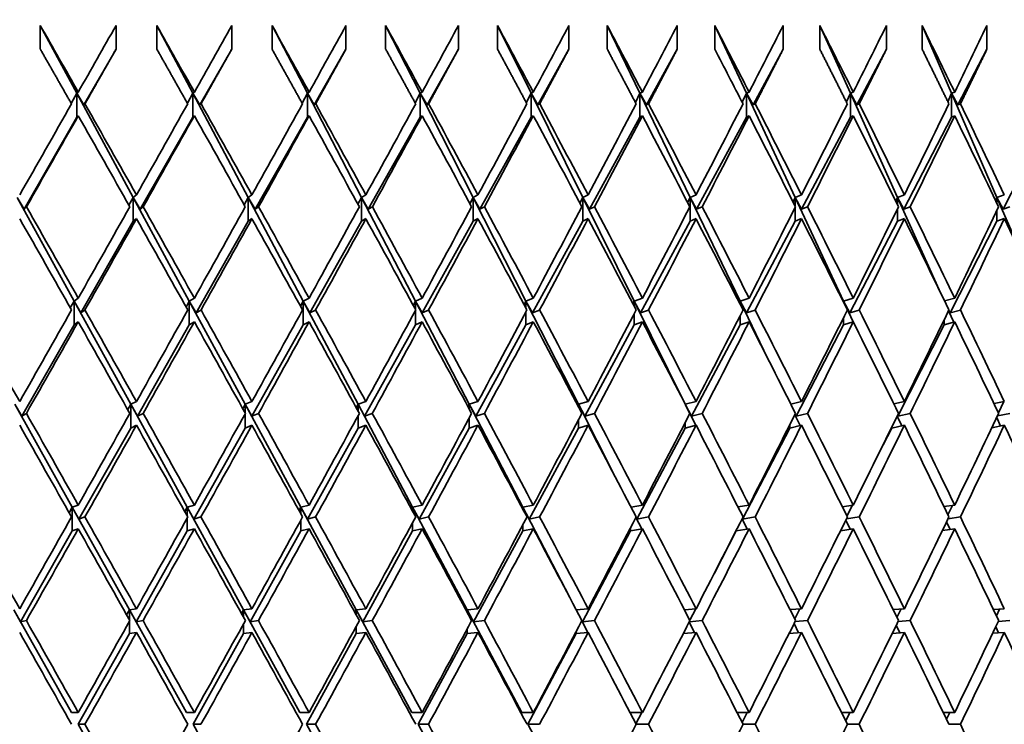
# Model space of a CAD drawing. Units: millimetres. Extents: x 0 to 1478, y 0 to 1758.
# Drawn here: x 652 to 660, y 855 to 860 of the extents above; entities that cross this region are included whole.
import ezdxf
from ezdxf import colors
from ezdxf.entities.mleader import LeaderData, LeaderLine
from ezdxf.math import Vec2, Vec3

# ---------------------------------------------------------------- set-up
doc = ezdxf.new("R2010")
doc.units = ezdxf.units.MM
doc.layers.add('DV3_Défaut', color=7, linetype='Continuous')
doc.layers.add('Défaut', color=7, linetype='Continuous')

# ---------------------------------------------------------------- blocks, each defined once
blk = doc.blocks.new('_DOT')
at = {"color": 0}
blk.add_line((0, 0), (-1, 0), dxfattribs=at)
at = {"color": 0, "const_width": 0.333}
blk.add_lwpolyline([(-0.1665, 0, 1), (0.1665, 0, 1)], format="xyb", close=True, dxfattribs=at)
blk = doc.blocks.new('SE2')
at = {"layer": 'DV3_Défaut', "color": 7, "linetype": 'Continuous', "lineweight": 35}
for p, q in [((652.3908, 859.8287), (652.0811, 860.4017)), ((652.0811, 860.4017), (652.0811, 860.2017)), ((652.7202, 860.2017), (652.7202, 860.4017)), ((653.3678, 859.8287), (653.0637, 860.4017)), ((653.0637, 860.4017), (653.0637, 860.2017)), ((653.6957, 860.2017), (653.6957, 860.4017)), ((654.3329, 859.8287), (654.0348, 860.4017)), ((654.0348, 860.4017), (654.0348, 860.2017)), ((654.6584, 860.2017), (654.6584, 860.4017)), ((655.284, 859.8287), (654.9927, 860.4017)), ((654.9927, 860.4017), (654.9927, 860.2017)), ((655.6065, 860.2017), (655.6065, 860.4017)), ((656.2191, 859.8287), (655.9352, 860.4017)), ((655.9352, 860.4017), (655.9352, 860.2017)), ((656.538, 860.2017), (656.538, 860.4017)), ((657.1365, 859.8287), (656.8605, 860.4017)), ((656.8605, 860.4017), (656.8605, 860.2017)), ((657.4512, 860.2017), (657.4512, 860.4017)), ((658.0343, 859.8287), (657.7667, 860.4017)), ((657.7667, 860.4017), (657.7667, 860.2017)), ((658.344, 860.2017), (658.344, 860.4017)), ((658.9107, 859.8287), (658.6521, 860.4017)), ((658.6521, 860.4017), (658.6521, 860.2017)), ((659.2149, 860.2017), (659.2149, 860.4017)), ((659.7639, 859.8287), (659.5147, 860.4017)), ((659.5147, 860.4017), (659.5147, 860.2017)), ((660.0619, 860.2017), (660.0619, 860.4017)), ((652.4493, 859.7306), (652.7202, 860.2017)), ((653.4261, 859.7306), (653.6957, 860.2017)), ((654.3907, 859.7306), (654.6584, 860.2017)), ((655.3413, 859.7306), (655.6065, 860.2017)), ((656.2758, 859.7306), (656.538, 860.2017)), ((657.1925, 859.7306), (657.4512, 860.2017)), ((658.0894, 859.7306), (658.344, 860.2017)), ((658.9648, 859.7306), (659.2149, 860.2017)), ((659.8168, 859.7306), (660.0619, 860.2017)), ((652.3908, 859.8287), (652.3426, 859.7427)), ((652.4012, 859.8396), (652.3908, 859.8287)), ((652.8654, 858.9506), (652.3908, 859.8287)), ((652.3908, 859.8287), (652.4493, 859.7306)), ((652.3908, 859.6287), (652.3908, 859.8287)), ((653.3678, 859.8287), (653.3214, 859.7444)), ((653.3803, 859.8396), (653.3678, 859.8287)), ((653.834, 858.9506), (653.3678, 859.8287)), ((653.3678, 859.8287), (653.4261, 859.7306)), ((653.3678, 859.6287), (653.3678, 859.8287)), ((654.3329, 859.8287), (654.2883, 859.7461)), ((654.3473, 859.8396), (654.3329, 859.8287)), ((654.7897, 858.9506), (654.3329, 859.8287)), ((654.3329, 859.8287), (654.3907, 859.7306)), ((654.3329, 859.6287), (654.3329, 859.8287)), ((655.284, 859.8287), (655.2413, 859.7479)), ((655.3004, 859.8396), (655.284, 859.8287)), ((655.7304, 858.9506), (655.284, 859.8287)), ((655.284, 859.8287), (655.3413, 859.7306)), ((655.284, 859.6287), (655.284, 859.8287)), ((656.2191, 859.8287), (656.1785, 859.7497)), ((656.2375, 859.8396), (656.2191, 859.8287)), ((656.6544, 858.9506), (656.2191, 859.8287)), ((656.2191, 859.8287), (656.2758, 859.7306)), ((656.2191, 859.6287), (656.2191, 859.8287)), ((657.1365, 859.8287), (657.098, 859.7516)), ((657.1568, 859.8396), (657.1365, 859.8287)), ((657.5597, 858.9506), (657.1365, 859.8287)), ((657.1365, 859.8287), (657.1925, 859.7306)), ((657.1365, 859.6287), (657.1365, 859.8287)), ((658.0343, 859.8287), (657.9979, 859.7536)), ((658.0565, 859.8396), (658.0343, 859.8287)), ((658.4445, 858.9506), (658.0343, 859.8287)), ((658.0343, 859.8287), (658.0894, 859.7306)), ((658.0343, 859.6287), (658.0343, 859.8287)), ((658.9107, 859.8287), (658.8765, 859.7558)), ((658.9347, 859.8396), (658.9107, 859.8287)), ((659.3071, 858.9506), (658.9107, 859.8287)), ((658.9107, 859.8287), (658.9648, 859.7306)), ((658.9107, 859.6287), (658.9107, 859.8287)), ((659.7639, 859.8287), (659.732, 859.758)), ((659.7896, 859.8396), (659.7639, 859.8287)), ((660.1457, 858.9506), (659.7639, 859.8287)), ((659.7639, 859.8287), (659.8168, 859.7306)), ((659.7639, 859.6287), (659.7639, 859.8287)), ((652.4493, 859.7306), (652.458, 859.7396)), ((653.4261, 859.7306), (653.4364, 859.7396)), ((654.3907, 859.7306), (654.4027, 859.7396)), ((655.3413, 859.7306), (655.3549, 859.7396)), ((656.2758, 859.7306), (656.2911, 859.7396)), ((657.1925, 859.7306), (657.2093, 859.7396)), ((658.0894, 859.7306), (658.1078, 859.7396)), ((658.9648, 859.7306), (658.9847, 859.7396)), ((659.8168, 859.7306), (659.8382, 859.7396)), ((651.9441, 858.8518), (652.3908, 859.6287)), ((652.4012, 859.6396), (652.3908, 859.6287)), ((652.9234, 858.8518), (653.3678, 859.6287)), ((653.3803, 859.6396), (653.3678, 859.6287)), ((653.8916, 858.8518), (654.3329, 859.6287)), ((654.3473, 859.6396), (654.3329, 859.6287)), ((654.8467, 858.8518), (655.284, 859.6287)), ((655.3004, 859.6396), (655.284, 859.6287)), ((655.7868, 858.8518), (656.2191, 859.6287)), ((656.2375, 859.6396), (656.2191, 859.6287)), ((656.71, 858.8518), (657.1365, 859.6287)), ((657.1568, 859.6396), (657.1365, 859.6287)), ((657.6144, 858.8518), (658.0343, 859.6287)), ((658.0565, 859.6396), (658.0343, 859.6287)), ((658.4983, 858.8518), (658.9107, 859.6287)), ((658.9347, 859.6396), (658.9107, 859.6287)), ((659.3598, 858.8518), (659.7639, 859.6287)), ((659.7896, 859.6396), (659.7639, 859.6287)), ((660.1972, 858.8518), (660.5921, 859.6287)), ((652.3656, 858.0769), (651.8858, 858.9506)), ((651.8858, 858.9506), (651.9441, 858.8518)), ((652.8654, 858.9506), (652.8287, 858.8843)), ((652.8921, 858.9718), (652.8654, 858.9506)), ((653.3377, 858.0769), (652.8654, 858.9506)), ((652.8654, 858.9506), (652.9234, 858.8518)), ((652.8654, 858.7506), (652.8654, 858.9506)), ((653.834, 858.9506), (653.8003, 858.8887)), ((653.8654, 858.9718), (653.834, 858.9506)), ((654.2979, 858.0769), (653.834, 858.9506)), ((653.834, 858.9506), (653.8916, 858.8518)), ((653.834, 858.7506), (653.834, 858.9506)), ((654.7897, 858.9506), (654.7591, 858.8932)), ((654.8257, 858.9718), (654.7897, 858.9506)), ((655.2442, 858.0769), (654.7897, 858.9506)), ((654.7897, 858.9506), (654.8467, 858.8518)), ((654.7897, 858.7506), (654.7897, 858.9506)), ((655.7304, 858.9506), (655.703, 858.8979)), ((655.7711, 858.9718), (655.7304, 858.9506)), ((656.1746, 858.0769), (655.7304, 858.9506)), ((655.7304, 858.9506), (655.7868, 858.8518)), ((655.7304, 858.7506), (655.7304, 858.9506)), ((656.6544, 858.9506), (656.6301, 858.9029)), ((656.6995, 858.9718), (656.6544, 858.9506)), ((657.0874, 858.0769), (656.6544, 858.9506)), ((656.6544, 858.9506), (656.71, 858.8518)), ((656.6544, 858.7506), (656.6544, 858.9506)), ((657.5597, 858.9506), (657.5386, 858.908)), ((657.6092, 858.9718), (657.5597, 858.9506)), ((657.9807, 858.0769), (657.5597, 858.9506)), ((657.5597, 858.9506), (657.6144, 858.8518)), ((657.5597, 858.7506), (657.5597, 858.9506)), ((658.4445, 858.9506), (658.4267, 858.9134)), ((658.4984, 858.9718), (658.4445, 858.9506)), ((658.8526, 858.0769), (658.4445, 858.9506)), ((658.4445, 858.9506), (658.4983, 858.8518)), ((658.4445, 858.8783), (658.4445, 858.9506)), ((659.3071, 858.9506), (659.2926, 858.9192)), ((659.3652, 858.9718), (659.3071, 858.9506)), ((659.6582, 858.1726), (659.3071, 858.9506)), ((659.3071, 858.9506), (659.3598, 858.8518)), ((659.3071, 858.8897), (659.3071, 858.9506)), ((660.1457, 858.9506), (660.1344, 858.9253)), ((660.2079, 858.9718), (660.1457, 858.9506)), ((660.3887, 858.3916), (660.1457, 858.9506)), ((660.1457, 858.9506), (660.1972, 858.8518)), ((660.1457, 858.9018), (660.1457, 858.9506)), ((651.9441, 858.8518), (651.9646, 858.8717)), ((652.9234, 858.8518), (652.9484, 858.8717)), ((653.8916, 858.8518), (653.9211, 858.8717)), ((654.8467, 858.8518), (654.8806, 858.8717)), ((655.7868, 858.8518), (655.825, 858.8717)), ((656.71, 858.8518), (656.7524, 858.8717)), ((657.6144, 858.8518), (657.661, 858.8717)), ((658.4445, 858.7506), (658.4445, 858.8652)), ((658.4983, 858.8518), (658.5489, 858.8717)), ((659.3071, 858.7506), (659.3071, 858.8537)), ((659.3598, 858.8518), (659.4143, 858.8717)), ((660.1457, 858.7506), (660.1457, 858.8417)), ((660.1972, 858.8518), (660.2556, 858.8717)), ((652.4232, 857.9777), (652.8654, 858.7506)), ((652.8921, 858.7718), (652.8654, 858.7506)), ((653.395, 857.9777), (653.834, 858.7506)), ((653.8654, 858.7718), (653.834, 858.7506)), ((654.3546, 857.9777), (654.7897, 858.7506)), ((654.8257, 858.7718), (654.7897, 858.7506)), ((655.3003, 857.9777), (655.7304, 858.7506)), ((655.7711, 858.7718), (655.7304, 858.7506)), ((656.23, 857.9777), (656.6544, 858.7506)), ((656.6995, 858.7718), (656.6544, 858.7506)), ((657.1419, 857.9777), (657.5597, 858.7506)), ((657.6092, 858.7718), (657.5597, 858.7506)), ((658.0342, 857.9777), (658.4445, 858.7506)), ((658.4984, 858.7718), (658.4445, 858.7506)), ((658.905, 857.9777), (659.3071, 858.7506)), ((659.3652, 858.7718), (659.3071, 858.7506)), ((659.7527, 857.9777), (660.1457, 858.7506)), ((660.2079, 858.7718), (660.1457, 858.7506)), ((652.3656, 858.0769), (652.3341, 858.0204)), ((652.4012, 858.1017), (652.3656, 858.0769)), ((652.8434, 857.2067), (652.3656, 858.0769)), ((652.3656, 858.0769), (652.4232, 857.9777)), ((652.3656, 857.8769), (652.3656, 858.0769)), ((653.3377, 858.0769), (653.3103, 858.0269)), ((653.3803, 858.1017), (653.3377, 858.0769)), ((653.8081, 857.2067), (653.3377, 858.0769)), ((653.3377, 858.0769), (653.395, 857.9777)), ((653.3377, 857.8769), (653.3377, 858.0769)), ((654.2979, 858.0769), (654.2746, 858.0336)), ((654.3473, 858.1017), (654.2979, 858.0769)), ((654.7599, 857.2067), (654.2979, 858.0769)), ((654.2979, 858.0769), (654.3546, 857.9777)), ((654.2979, 857.8769), (654.2979, 858.0769)), ((655.2442, 858.0769), (655.225, 858.0406)), ((655.3004, 858.1017), (655.2442, 858.0769)), ((655.6968, 857.2067), (655.2442, 858.0769)), ((655.2442, 858.0769), (655.3003, 857.9777)), ((655.2442, 858.0053), (655.2442, 858.0769)), ((656.1746, 858.0769), (656.1596, 858.0478)), ((656.2375, 858.1017), (656.1746, 858.0769)), ((656.617, 857.2067), (656.1746, 858.0769)), ((656.1746, 858.0769), (656.23, 857.9777)), ((656.1746, 858.0196), (656.1746, 858.0769)), ((657.0874, 858.0769), (657.0765, 858.0553)), ((657.1568, 858.1017), (657.0874, 858.0769)), ((657.5187, 857.2067), (657.0874, 858.0769)), ((657.0874, 858.0769), (657.1419, 857.9777)), ((657.0874, 858.0346), (657.0874, 858.0769)), ((657.9807, 858.0769), (657.974, 858.0632)), ((658.0565, 858.1017), (657.9807, 858.0769)), ((658.2156, 857.5892), (657.9807, 858.0769)), ((657.9807, 858.0769), (658.0342, 857.9777)), ((657.9807, 858.0501), (657.9807, 858.0769)), ((658.8526, 858.0769), (658.8501, 858.0715)), ((658.9347, 858.1017), (658.8526, 858.0769)), ((658.9344, 857.9016), (658.8526, 858.0769)), ((658.8526, 858.0769), (658.905, 857.9777)), ((658.8526, 858.0665), (658.8526, 858.0769)), ((659.7896, 858.1017), (659.7044, 858.0777)), ((652.4232, 857.9777), (652.4577, 858.0017)), ((653.395, 857.9777), (653.4362, 858.0017)), ((654.3546, 857.9777), (654.4025, 858.0017)), ((655.2442, 857.8769), (655.2442, 857.9981)), ((655.3003, 857.9777), (655.3546, 858.0017)), ((656.23, 857.9777), (656.2908, 858.0017)), ((657.1419, 857.9777), (657.209, 858.0017)), ((658.0342, 857.9777), (658.1075, 858.0017)), ((658.905, 857.9777), (658.9844, 858.0017)), ((659.7816, 857.8994), (659.7382, 857.9955)), ((659.7408, 858.0008), (659.7527, 857.9777)), ((659.7527, 857.9777), (659.838, 858.0017)), ((656.1746, 857.8769), (656.1746, 857.9838)), ((657.0874, 857.8769), (657.0874, 857.9688)), ((657.9807, 857.8769), (657.9807, 857.9533)), ((658.8526, 857.8769), (658.8526, 857.9369)), ((659.7015, 857.8769), (659.7015, 857.9197)), ((651.9252, 857.1071), (652.3656, 857.8769)), ((652.4012, 857.9017), (652.3656, 857.8769)), ((652.9004, 857.1071), (653.3377, 857.8769)), ((653.3803, 857.9017), (653.3377, 857.8769)), ((653.8646, 857.1071), (654.2979, 857.8769)), ((654.3473, 857.9017), (654.2979, 857.8769)), ((654.8158, 857.1071), (655.2442, 857.8769)), ((655.3004, 857.9017), (655.2442, 857.8769)), ((655.752, 857.1071), (656.1746, 857.8769)), ((656.2375, 857.9017), (656.1746, 857.8769)), ((656.6713, 857.1071), (657.0874, 857.8769)), ((657.1568, 857.9017), (657.0874, 857.8769)), ((657.572, 857.1071), (657.9807, 857.8769)), ((658.0565, 857.9017), (657.9807, 857.8769)), ((658.4522, 857.1071), (658.8526, 857.8769)), ((658.9347, 857.9017), (658.8526, 857.8769)), ((659.3101, 857.1071), (659.7015, 857.8769)), ((659.7896, 857.9017), (659.7015, 857.8769)), ((652.3505, 856.3391), (651.8677, 857.2067)), ((651.8677, 857.2067), (651.9252, 857.1071)), ((652.8434, 857.2067), (652.8183, 857.1614)), ((652.8921, 857.2299), (652.8434, 857.2067)), ((653.3197, 856.3391), (652.8434, 857.2067)), ((652.8434, 857.2067), (652.9004, 857.1071)), ((652.8434, 857.0067), (652.8434, 857.2067)), ((653.8081, 857.2067), (653.7879, 857.1697)), ((653.8654, 857.2299), (653.8081, 857.2067)), ((654.277, 856.3391), (653.8081, 857.2067)), ((653.8081, 857.2067), (653.8646, 857.1071)), ((653.8081, 857.1334), (653.8081, 857.2067)), ((654.7599, 857.2067), (654.7446, 857.1783)), ((654.8257, 857.2299), (654.7599, 857.2067)), ((655.2204, 856.3391), (654.7599, 857.2067)), ((654.7599, 857.2067), (654.8158, 857.1071)), ((654.7599, 857.1505), (654.7599, 857.2067)), ((655.6968, 857.2067), (655.6866, 857.1871)), ((655.7711, 857.2299), (655.6968, 857.2067)), ((656.1481, 856.3391), (655.6968, 857.2067)), ((655.6968, 857.2067), (655.752, 857.1071)), ((655.6968, 857.1681), (655.6968, 857.2067)), ((656.617, 857.2067), (656.6117, 857.1964)), ((656.6995, 857.2299), (656.617, 857.2067)), ((656.9284, 856.5942), (656.617, 857.2067)), ((656.617, 857.2067), (656.6713, 857.1071)), ((656.617, 857.1863), (656.617, 857.2067)), ((657.5187, 857.2067), (657.5183, 857.206)), ((657.6092, 857.2299), (657.5187, 857.2067)), ((657.5348, 857.1742), (657.5187, 857.2067)), ((657.5187, 857.2067), (657.572, 857.1071)), ((657.5187, 857.2053), (657.5187, 857.2067)), ((658.4984, 857.2299), (658.4083, 857.2087)), ((659.3652, 857.2299), (659.2766, 857.2105)), ((660.2079, 857.2299), (660.121, 857.2122)), ((660.1578, 857.135), (660.2046, 857.2293)), ((651.9252, 857.1071), (651.9644, 857.1299)), ((652.9004, 857.1071), (652.9482, 857.1299)), ((653.8081, 857.0067), (653.8081, 857.1264)), ((653.8646, 857.1071), (653.9208, 857.1299)), ((654.7599, 857.0067), (654.7599, 857.1093)), ((654.8158, 857.1071), (654.8803, 857.1299)), ((655.6968, 857.0067), (655.6968, 857.0917)), ((655.752, 857.1071), (655.8247, 857.1299)), ((656.617, 857.0067), (656.617, 857.0735)), ((656.6713, 857.1071), (656.7522, 857.1299)), ((657.6066, 857.0293), (657.5572, 857.129)), ((657.572, 857.1071), (657.6608, 857.1299)), ((658.4865, 857.0271), (658.4424, 857.1187)), ((658.4442, 857.1223), (658.4522, 857.1071)), ((658.4522, 857.1071), (658.5487, 857.1299)), ((659.3438, 857.0252), (659.3053, 857.1077)), ((659.3075, 857.1123), (659.3101, 857.1071)), ((659.3101, 857.1071), (659.4141, 857.1299)), ((660.1769, 857.0236), (660.1442, 857.0961)), ((660.15, 857.1083), (660.2554, 857.1299)), ((652.4075, 856.2393), (652.8434, 857.0067)), ((652.8921, 857.0299), (652.8434, 857.0067)), ((653.3762, 856.2393), (653.8081, 857.0067)), ((653.8654, 857.0299), (653.8081, 857.0067)), ((654.3328, 856.2393), (654.7599, 857.0067)), ((654.8257, 857.0299), (654.7599, 857.0067)), ((655.2755, 856.2393), (655.6968, 857.0067)), ((655.7711, 857.0299), (655.6968, 857.0067)), ((656.2022, 856.2393), (656.617, 857.0067)), ((656.6995, 857.0299), (656.617, 857.0067)), ((657.1113, 856.2393), (657.5187, 857.0067)), ((657.5187, 857.0067), (657.5187, 857.0544)), ((657.6092, 857.0299), (657.5187, 857.0067)), ((658.0008, 856.2393), (658.4, 857.0067)), ((658.4, 857.0067), (658.4, 857.0346)), ((658.4984, 857.0299), (658.4, 857.0067)), ((659.151, 856.7942), (659.2591, 857.0067)), ((659.3652, 857.0299), (659.2591, 857.0067)), ((659.2591, 857.0067), (659.2591, 857.0136)), ((660.2079, 857.0299), (660.1023, 857.0083)), ((652.3505, 856.3391), (652.3246, 856.2927)), ((652.4012, 856.3568), (652.3505, 856.3391)), ((652.8324, 855.4733), (652.3505, 856.3391)), ((652.3505, 856.3391), (652.4075, 856.2393)), ((652.3505, 856.1391), (652.3505, 856.3391)), ((653.3197, 856.3391), (653.2993, 856.3021)), ((653.3803, 856.3568), (653.3197, 856.3391)), ((653.7952, 855.4733), (653.3197, 856.3391)), ((653.3197, 856.3391), (653.3762, 856.2393)), ((653.3197, 856.2654), (653.3197, 856.3391)), ((654.277, 856.3391), (654.2621, 856.3117)), ((654.3473, 856.3568), (654.277, 856.3391)), ((654.745, 855.4733), (654.277, 856.3391)), ((654.277, 856.3391), (654.3328, 856.2393)), ((654.277, 856.2847), (654.277, 856.3391)), ((655.2204, 856.3391), (655.2111, 856.3217)), ((655.3004, 856.3568), (655.2204, 856.3391)), ((655.6801, 855.4733), (655.2204, 856.3391)), ((655.2204, 856.3391), (655.2755, 856.2393)), ((655.2204, 856.3045), (655.2204, 856.3391)), ((656.1481, 856.3391), (656.1443, 856.332)), ((656.2375, 856.3568), (656.1481, 856.3391)), ((656.5414, 855.5831), (656.1481, 856.3391)), ((656.1481, 856.3391), (656.2022, 856.2393)), ((656.1481, 856.3249), (656.1481, 856.3391)), ((657.1568, 856.3568), (657.0615, 856.3397)), ((658.0565, 856.3568), (657.9624, 856.3414)), ((658.9347, 856.3568), (658.8423, 856.3428)), ((658.8815, 856.264), (658.9281, 856.3558)), ((659.7896, 856.3568), (659.6992, 856.344)), ((659.7321, 856.276), (659.7709, 856.3542)), ((652.4075, 856.2393), (652.4575, 856.2568)), ((653.3197, 856.1391), (653.3197, 856.2482)), ((653.3762, 856.2393), (653.436, 856.2568)), ((654.3328, 856.2393), (654.4023, 856.2568)), ((655.2755, 856.2393), (655.3545, 856.2568)), ((656.2022, 856.2393), (656.2906, 856.2568)), ((657.1513, 856.1558), (657.1023, 856.2522)), ((657.1034, 856.2542), (657.1113, 856.2393)), ((657.1113, 856.2393), (657.2089, 856.2568)), ((657.9987, 856.2433), (658.0008, 856.2393)), ((658.0008, 856.2393), (658.1074, 856.2568)), ((658.877, 856.2405), (658.9843, 856.2568)), ((659.7343, 856.2422), (659.8378, 856.2568)), ((654.277, 856.1391), (654.277, 856.2289)), ((655.2204, 856.1391), (655.2204, 856.2091)), ((656.1481, 856.1391), (656.1481, 856.1886)), ((657.0581, 856.1391), (657.0581, 856.1674)), ((658.0403, 856.1542), (657.9974, 856.2408)), ((658.9078, 856.1527), (658.8711, 856.2288)), ((659.7519, 856.1515), (659.7217, 856.2161)), ((651.9155, 855.3734), (652.3505, 856.1391)), ((652.4012, 856.1568), (652.3505, 856.1391)), ((652.8887, 855.3734), (653.3197, 856.1391)), ((653.3803, 856.1568), (653.3197, 856.1391)), ((653.8508, 855.3734), (654.277, 856.1391)), ((654.3473, 856.1568), (654.277, 856.1391)), ((654.8, 855.3734), (655.2204, 856.1391)), ((655.3004, 856.1568), (655.2204, 856.1391)), ((655.7342, 855.3734), (656.1481, 856.1391)), ((656.2375, 856.1568), (656.1481, 856.1391)), ((656.6516, 855.3734), (657.0581, 856.1391)), ((657.1568, 856.1568), (657.0581, 856.1391)), ((657.7635, 855.7831), (657.9487, 856.1391)), ((658.0565, 856.1568), (657.9487, 856.1391)), ((657.9487, 856.1391), (657.9487, 856.1452)), ((658.9347, 856.1568), (658.8272, 856.1405)), ((659.7896, 856.1568), (659.6859, 856.1422)), ((652.3456, 854.6084), (651.8587, 855.4733)), ((651.8587, 855.4733), (651.9155, 855.3734)), ((652.8324, 855.4733), (652.809, 855.4312)), ((652.8921, 855.4828), (652.8324, 855.4733)), ((653.3138, 854.6084), (652.8324, 855.4733)), ((652.8324, 855.4733), (652.8887, 855.3734)), ((652.8324, 855.3894), (652.8324, 855.4733)), ((653.7952, 855.4733), (653.7776, 855.4415)), ((653.8654, 855.4828), (653.7952, 855.4733)), ((654.2701, 854.6084), (653.7952, 855.4733)), ((653.7952, 855.4733), (653.8508, 855.3734)), ((653.7952, 855.4098), (653.7952, 855.4733)), ((654.745, 855.4733), (654.7335, 855.452)), ((654.8257, 855.4828), (654.745, 855.4733)), ((655.2126, 854.6084), (654.745, 855.4733)), ((654.745, 855.4733), (654.8, 855.3734)), ((654.745, 855.4308), (654.745, 855.4733)), ((655.6801, 855.4733), (655.6745, 855.4628)), ((655.7711, 855.4828), (655.6801, 855.4733)), ((656.1393, 854.6084), (655.6801, 855.4733)), ((655.6801, 855.4733), (655.7342, 855.3734)), ((655.6801, 855.4524), (655.6801, 855.4733)), ((656.6995, 855.4828), (656.5992, 855.4734)), ((657.6092, 855.4828), (657.5106, 855.4744)), ((657.5565, 855.3852), (657.6072, 855.4826)), ((658.4984, 855.4828), (658.4016, 855.4752)), ((658.4408, 855.3973), (658.4837, 855.4817)), ((659.3652, 855.4828), (659.2706, 855.4759)), ((659.3029, 855.41), (659.338, 855.4808)), ((660.2079, 855.4828), (660.1157, 855.4765)), ((660.141, 855.4234), (660.1683, 855.4801)), ((651.9155, 855.3734), (651.9643, 855.3828)), ((652.8324, 855.2733), (652.8324, 855.3762)), ((652.8887, 855.3734), (652.9481, 855.3828)), ((653.7952, 855.2733), (653.7952, 855.3558)), ((653.8508, 855.3734), (653.9207, 855.3828)), ((654.745, 855.2733), (654.745, 855.3348)), ((654.8, 855.3734), (654.8802, 855.3828)), ((655.7342, 855.3734), (655.8246, 855.3828)), ((656.6976, 855.2826), (656.6462, 855.3815)), ((656.6467, 855.3825), (656.6516, 855.3734)), ((656.6516, 855.3734), (656.7521, 855.3828)), ((657.5957, 855.2817), (657.551, 855.3697)), ((657.553, 855.3736), (657.6607, 855.3828)), ((658.4732, 855.2808), (658.4353, 855.3573)), ((658.444, 855.3746), (658.5486, 855.3828)), ((659.3283, 855.2801), (659.2974, 855.3442)), ((659.3126, 855.3754), (659.414, 855.3828)), ((660.1592, 855.2795), (660.1354, 855.3304)), ((660.1572, 855.3761), (660.2553, 855.3828)), ((652.4018, 854.5084), (652.8324, 855.2733)), ((652.8921, 855.2828), (652.8324, 855.2733)), ((653.3694, 854.5084), (653.7952, 855.2733)), ((653.8654, 855.2828), (653.7952, 855.2733)), ((654.325, 854.5084), (654.745, 855.2733)), ((654.8257, 855.2828), (654.745, 855.2733)), ((655.2666, 854.5084), (655.6801, 855.2733)), ((655.6801, 855.2733), (655.6801, 855.3132)), ((655.7711, 855.2828), (655.6801, 855.2733)), ((656.1924, 854.5084), (656.5985, 855.2733)), ((656.5985, 855.2733), (656.5985, 855.2908)), ((656.6995, 855.2828), (656.5985, 855.2733)), ((657.6092, 855.2828), (657.5015, 855.2736)), ((658.4984, 855.2828), (658.3936, 855.2746)), ((659.3652, 855.2828), (659.2636, 855.2754)), ((660.2079, 855.2828), (660.1096, 855.2761)), ((652.4012, 854.6084), (652.3456, 854.6084)), ((653.3803, 854.6084), (653.3138, 854.6084)), ((654.3473, 854.6084), (654.2701, 854.6084)), ((655.3004, 854.6084), (655.2126, 854.6084)), ((656.2375, 854.6084), (656.1393, 854.6084)), ((657.1568, 854.6084), (657.0527, 854.6084)), ((657.1026, 854.5126), (657.1524, 854.6084)), ((658.0565, 854.6084), (657.9547, 854.6084)), ((657.9973, 854.5248), (658.0397, 854.6084)), ((658.9347, 854.6084), (658.8354, 854.6084)), ((658.8706, 854.5377), (658.9056, 854.6084)), ((659.7896, 854.6084), (659.6931, 854.6084)), ((659.7207, 854.5512), (659.7483, 854.6084)), ((652.8324, 853.7434), (652.4018, 854.5084)), ((652.4018, 854.5084), (652.4575, 854.5084)), ((653.7952, 853.7434), (653.3694, 854.5084)), ((653.3694, 854.5084), (653.4359, 854.5084)), ((654.745, 853.7434), (654.325, 854.5084)), ((654.325, 854.5084), (654.4022, 854.5084)), ((655.6801, 853.7434), (655.2666, 854.5084)), ((655.2666, 854.5084), (655.3544, 854.5084)), ((656.5985, 853.7434), (656.1924, 854.5084)), ((656.1924, 854.5084), (656.2906, 854.5084)), ((657.1048, 854.5084), (657.2088, 854.5084)), ((658.0056, 854.5084), (658.1073, 854.5084)), ((658.8851, 854.5084), (658.9842, 854.5084)), ((659.7414, 854.5084), (659.8378, 854.5084))]:
    blk.add_line(p, q, dxfattribs=at)
for centre, radius, start, end in [((516.8922, 787.4145), 158.6592, 27.160334, 27.38871), ((516.8924, 787.2146), 158.659, 27.200922, 27.38871), ((491.3993, 771.3295), 187.0035, 27.913087, 28.179653), ((367.6073, 697.1505), 327.1282, 29.297721, 29.452842)]:
    blk.add_arc(centre, radius, start, end, dxfattribs=at)
for centre, major_axis, ratio, start_param, end_param in [((647.3945, 854.6084), (-21.6712, 38.8245), 0.155845, -1.522928, -1.508358), ((647.3945, 854.6084), (22.449, 38.9614), 0.038874, -1.413762, -1.399192), ((647.3945, 854.6084), (-21.4464, 38.7891), 0.175422, -1.532845, -1.518275), ((647.3945, 854.6084), (22.385, 38.9493), 0.058322, -1.40265, -1.38808), ((647.3945, 854.6084), (-21.1928, 38.7514), 0.195023, -1.542411, -1.527842), ((647.3945, 854.6084), (22.2953, 38.9325), 0.077785, -1.391641, -1.377071), ((647.3945, 854.6084), (-20.9095, 38.7118), 0.214645, -1.551578, -1.537008), ((647.3945, 854.6084), (22.1794, 38.9114), 0.097266, -1.380772, -1.366202), ((647.3945, 854.6084), (-20.5953, 38.6713), 0.234282, -1.560288, -1.545718), ((647.3945, 854.6084), (22.0371, 38.8861), 0.116768, -1.37008, -1.35551), ((647.3945, 854.6084), (-20.2491, 38.6305), 0.253926, 4.714704, 4.729274), ((647.3945, 854.6084), (21.8678, 38.857), 0.136294, -1.359603, -1.345034), ((647.3945, 854.6084), (21.6712, 38.8245), 0.155845, -1.349385, -1.334815), ((647.3945, 854.6084), (19.455, -38.5515), 0.293186, 1.558545, 1.573115), ((647.3945, 854.6084), (21.4464, 38.7891), 0.175422, -1.339469, -1.324899), ((647.3945, 854.6084), (19.0037, -38.5152), 0.312765, 1.552324, 1.566894), ((647.3945, 854.6084), (21.1928, 38.7514), 0.195023, -1.329902, -1.315332), ((647.3945, 854.6084), (22.449, 38.9614), 0.038874, -1.436202, -1.416351), ((647.3945, 854.6084), (-21.6712, 38.8245), 0.155845, -1.545368, -1.525518), ((647.3945, 854.6084), (22.385, 38.9493), 0.058322, -1.42509, -1.405239), ((647.3945, 854.6084), (-21.4464, 38.7891), 0.175422, -1.555285, -1.535434), ((647.3945, 854.6084), (22.2953, 38.9325), 0.077785, -1.414081, -1.394231), ((647.3945, 854.6084), (-21.1928, 38.7514), 0.195023, -1.564851, -1.545001), ((647.3945, 854.6084), (22.1794, 38.9114), 0.097266, -1.403212, -1.383361), ((647.3945, 854.6084), (20.9095, -38.7118), 0.214645, 1.567575, 1.587426), ((647.3945, 854.6084), (22.0371, 38.8861), 0.116768, -1.39252, -1.372669), ((647.3945, 854.6084), (20.5953, -38.6713), 0.234282, 1.558865, 1.578716), ((647.3945, 854.6084), (21.8678, 38.857), 0.136294, -1.382043, -1.362193), ((647.3945, 854.6084), (20.2491, -38.6305), 0.253926, 1.550672, 1.570522), ((647.3945, 854.6084), (21.6712, 38.8245), 0.155845, -1.371825, -1.351974), ((647.3945, 854.6084), (19.8696, -38.5902), 0.273566, 1.543061, 1.562912), ((647.3945, 854.6084), (21.4464, 38.7891), 0.175422, -1.361909, -1.342058), ((647.3945, 854.6084), (19.455, -38.5515), 0.293186, 1.536105, 1.555956), ((647.3945, 854.6084), (21.1928, 38.7514), 0.195023, -1.352342, -1.332491), ((647.3945, 854.6084), (19.0037, -38.5152), 0.312765, 1.529884, 1.549734), ((647.3945, 854.4084), (22.449, 38.9614), 0.038874, -1.43362, -1.413762), ((647.3945, 854.4084), (-21.6712, 38.8245), 0.155845, -1.542786, -1.522928), ((647.3945, 854.4084), (22.385, 38.9493), 0.058322, -1.422508, -1.40265), ((647.3945, 854.4084), (-21.4464, 38.7891), 0.175422, -1.552702, -1.532845), ((647.3945, 854.4084), (22.2953, 38.9325), 0.077785, -1.411499, -1.391641), ((647.3945, 854.4084), (-21.1928, 38.7514), 0.195023, -1.562269, -1.542411), ((647.3945, 854.4084), (22.1794, 38.9114), 0.097266, -1.40063, -1.380772), ((647.3945, 854.4084), (-20.9095, 38.7118), 0.214645, 4.71175, 4.731608), ((647.3945, 854.4084), (22.0371, 38.8861), 0.116768, -1.389937, -1.37008), ((647.3945, 854.4084), (21.8678, 38.857), 0.136294, -1.379461, -1.359603), ((647.3945, 854.4084), (-20.2491, 38.6305), 0.253926, 4.694847, 4.714704), ((647.3945, 854.4084), (21.6712, 38.8245), 0.155845, -1.369243, -1.349385), ((647.3945, 854.4084), (19.8696, -38.5902), 0.273566, 1.545643, 1.565501), ((647.3945, 854.4084), (21.4464, 38.7891), 0.175422, -1.359326, -1.339469), ((647.3945, 854.4084), (19.455, -38.5515), 0.293186, 1.538688, 1.558545), ((647.3945, 854.4084), (21.1928, 38.7514), 0.195023, -1.34976, -1.329902), ((647.3945, 854.4084), (19.0037, -38.5152), 0.312765, 1.532466, 1.552324), ((647.3945, 854.6084), (-21.8678, 38.857), 0.136294, -1.55759, -1.537732), ((647.3945, 854.6084), (22.385, 38.9493), 0.058322, -1.44753, -1.427672), ((647.3945, 854.6084), (-21.6712, 38.8245), 0.155845, 4.715377, 4.735235), ((647.3945, 854.6084), (22.2953, 38.9325), 0.077785, -1.436521, -1.416663), ((647.3945, 854.6084), (21.4464, -38.7891), 0.175422, 1.563868, 1.583726), ((647.3945, 854.6084), (22.1794, 38.9114), 0.097266, -1.425652, -1.405794), ((647.3945, 854.6084), (21.1928, -38.7514), 0.195023, 1.554301, 1.574159), ((647.3945, 854.6084), (22.0371, 38.8861), 0.116768, -1.414959, -1.395102), ((647.3945, 854.6084), (20.9095, -38.7118), 0.214645, 1.545135, 1.564993), ((647.3945, 854.6084), (21.8678, 38.857), 0.136294, -1.404483, -1.384626), ((647.3945, 854.6084), (20.5953, -38.6713), 0.234282, 1.536425, 1.556283), ((647.3945, 854.6084), (21.6712, 38.8245), 0.155845, -1.394265, -1.374407), ((647.3945, 854.6084), (20.2491, -38.6305), 0.253926, 1.528232, 1.54809), ((647.3945, 854.6084), (21.4464, 38.7891), 0.175422, -1.384349, -1.364491), ((647.3945, 854.6084), (19.8696, -38.5902), 0.273566, 1.520621, 1.540479), ((647.3945, 854.6084), (21.1928, 38.7514), 0.195023, -1.374782, -1.354924), ((647.3945, 854.6084), (19.455, -38.5515), 0.293186, 1.513665, 1.533523), ((647.3945, 854.6084), (20.9095, 38.7118), 0.214645, -1.365616, -1.345758), ((647.3945, 854.4084), (-21.8678, 38.857), 0.136294, -1.555013, -1.53515), ((647.3945, 854.4084), (22.385, 38.9493), 0.058322, -1.444953, -1.42509), ((647.3945, 854.4084), (-21.6712, 38.8245), 0.155845, -1.565232, -1.545368), ((647.3945, 854.4084), (22.2953, 38.9325), 0.077785, -1.433945, -1.414081), ((647.3945, 854.4084), (-21.4464, 38.7891), 0.175422, 4.708037, 4.727901), ((647.3945, 854.4084), (22.1794, 38.9114), 0.097266, -1.423076, -1.403212), ((647.3945, 854.4084), (-21.1928, 38.7514), 0.195023, 4.69847, 4.718334), ((647.3945, 854.4084), (22.0371, 38.8861), 0.116768, -1.412383, -1.39252), ((647.3945, 854.4084), (20.9095, -38.7118), 0.214645, 1.547712, 1.567575), ((647.3945, 854.4084), (21.8678, 38.857), 0.136294, -1.401907, -1.382043), ((647.3945, 854.4084), (20.5953, -38.6713), 0.234282, 1.539002, 1.558865), ((647.3945, 854.4084), (21.6712, 38.8245), 0.155845, -1.391689, -1.371825), ((647.3945, 854.4084), (20.2491, -38.6305), 0.253926, 1.530808, 1.550672), ((647.3945, 854.4084), (21.4464, 38.7891), 0.175422, -1.381772, -1.361909), ((647.3945, 854.4084), (19.8696, -38.5902), 0.273566, 1.523197, 1.543061), ((647.3945, 854.4084), (21.1928, 38.7514), 0.195023, -1.372205, -1.352342), ((647.3945, 854.4084), (19.455, -38.5515), 0.293186, 1.516242, 1.536105), ((647.3945, 854.4084), (20.9095, 38.7118), 0.214645, -1.363039, -1.343176), ((647.3945, 854.4084), (19.0037, -38.5152), 0.312765, 1.51002, 1.529884), ((647.3945, 854.6084), (-22.0371, 38.8861), 0.116768, 4.713632, 4.733495), ((647.3945, 854.6084), (22.385, 38.9493), 0.058322, -1.46997, -1.450106), ((647.3945, 854.6084), (22.2953, 38.9325), 0.077785, -1.458961, -1.439098), ((647.3945, 854.6084), (21.6712, -38.8245), 0.155845, 1.551345, 1.571208), ((647.3945, 854.6084), (22.1794, 38.9114), 0.097266, -1.448092, -1.428228), ((647.3945, 854.6084), (21.4464, -38.7891), 0.175422, 1.541428, 1.561292), ((647.3945, 854.6084), (22.0371, 38.8861), 0.116768, -1.437399, -1.417536), ((647.3945, 854.6084), (21.1928, -38.7514), 0.195023, 1.531861, 1.551725), ((647.3945, 854.6084), (21.8678, 38.857), 0.136294, -1.426923, -1.40706), ((647.3945, 854.6084), (20.9095, -38.7118), 0.214645, 1.522695, 1.542559), ((647.3945, 854.6084), (21.6712, 38.8245), 0.155845, -1.416705, -1.396841), ((647.3945, 854.6084), (20.5953, -38.6713), 0.234282, 1.513985, 1.533849), ((647.3945, 854.6084), (21.4464, 38.7891), 0.175422, -1.406788, -1.386925), ((647.3945, 854.6084), (20.2491, -38.6305), 0.253926, 1.505792, 1.525655), ((647.3945, 854.6084), (21.1928, 38.7514), 0.195023, -1.397222, -1.377358), ((647.3945, 854.6084), (19.8696, -38.5902), 0.273566, 1.498181, 1.518045), ((647.3945, 854.6084), (20.9095, 38.7118), 0.214645, -1.388056, -1.368192), ((647.3945, 854.6084), (19.455, -38.5515), 0.293186, 1.491225, 1.511089), ((647.3945, 854.4084), (22.385, 38.9493), 0.058322, -1.467398, -1.44753), ((647.3945, 854.4084), (-21.8678, 38.857), 0.136294, 4.705727, 4.725596), ((647.3945, 854.4084), (22.2953, 38.9325), 0.077785, -1.456389, -1.436521), ((647.3945, 854.4084), (-21.6712, 38.8245), 0.155845, 4.695509, 4.715377), ((647.3945, 854.4084), (22.1794, 38.9114), 0.097266, -1.44552, -1.425652), ((647.3945, 854.4084), (21.4464, -38.7891), 0.175422, 1.544, 1.563868), ((647.3945, 854.4084), (22.0371, 38.8861), 0.116768, -1.434828, -1.414959), ((647.3945, 854.4084), (21.1928, -38.7514), 0.195023, 1.534433, 1.554301), ((647.3945, 854.4084), (21.8678, 38.857), 0.136294, -1.424351, -1.404483), ((647.3945, 854.4084), (20.9095, -38.7118), 0.214645, 1.525267, 1.545135), ((647.3945, 854.4084), (21.6712, 38.8245), 0.155845, -1.414133, -1.394265), ((647.3945, 854.4084), (20.5953, -38.6713), 0.234282, 1.516557, 1.536425), ((647.3945, 854.4084), (21.4464, 38.7891), 0.175422, -1.404217, -1.384349), ((647.3945, 854.4084), (20.2491, -38.6305), 0.253926, 1.508364, 1.528232), ((647.3945, 854.4084), (21.1928, 38.7514), 0.195023, -1.39465, -1.374782), ((647.3945, 854.4084), (19.8696, -38.5902), 0.273566, 1.500753, 1.520621), ((647.3945, 854.4084), (20.9095, 38.7118), 0.214645, -1.385484, -1.365616), ((647.3945, 854.4084), (19.455, -38.5515), 0.293186, 1.493797, 1.513665), ((647.3945, 854.6084), (22.0371, -38.8861), 0.116768, 1.549599, 1.569467), ((647.3945, 854.6084), (22.2953, 38.9325), 0.077785, -1.481401, -1.461533), ((647.3945, 854.6084), (21.8678, -38.857), 0.136294, 1.539123, 1.558991), ((647.3945, 854.6084), (22.1794, 38.9114), 0.097266, -1.470532, -1.450664), ((647.3945, 854.6084), (21.6712, -38.8245), 0.155845, 1.528905, 1.548773), ((647.3945, 854.6084), (22.0371, 38.8861), 0.116768, -1.459839, -1.439971), ((647.3945, 854.6084), (21.4464, -38.7891), 0.175422, 1.518988, 1.538856), ((647.3945, 854.6084), (21.8678, 38.857), 0.136294, -1.449363, -1.429495), ((647.3945, 854.6084), (21.1928, -38.7514), 0.195023, 1.509421, 1.52929), ((647.3945, 854.6084), (21.6712, 38.8245), 0.155845, -1.439145, -1.419277), ((647.3945, 854.6084), (20.9095, -38.7118), 0.214645, 1.500255, 1.520123), ((647.3945, 854.6084), (21.4464, 38.7891), 0.175422, -1.429228, -1.40936), ((647.3945, 854.6084), (20.5953, -38.6713), 0.234282, 1.491545, 1.511413), ((647.3945, 854.6084), (21.1928, 38.7514), 0.195023, -1.419662, -1.399793), ((647.3945, 854.6084), (20.2491, -38.6305), 0.253926, 1.483352, 1.50322), ((647.3945, 854.6084), (20.9095, 38.7118), 0.214645, -1.410495, -1.390627), ((647.3945, 854.6084), (19.8696, -38.5902), 0.273566, 1.475741, 1.495609), ((647.3945, 854.6084), (20.5953, 38.6713), 0.234282, -1.401785, -1.381917), ((647.3945, 854.4084), (-22.0371, 38.8861), 0.116768, 4.69376, 4.713632), ((647.3945, 854.4084), (22.2953, 38.9325), 0.077785, -1.478832, -1.458961), ((647.3945, 854.4084), (21.8678, -38.857), 0.136294, 1.541692, 1.561563), ((647.3945, 854.4084), (22.1794, 38.9114), 0.097266, -1.467963, -1.448092), ((647.3945, 854.4084), (21.6712, -38.8245), 0.155845, 1.531473, 1.551345), ((647.3945, 854.4084), (22.0371, 38.8861), 0.116768, -1.457271, -1.437399), ((647.3945, 854.4084), (21.4464, -38.7891), 0.175422, 1.521557, 1.541428), ((647.3945, 854.4084), (21.8678, 38.857), 0.136294, -1.446795, -1.426923), ((647.3945, 854.4084), (21.1928, -38.7514), 0.195023, 1.51199, 1.531861), ((647.3945, 854.4084), (21.6712, 38.8245), 0.155845, -1.436576, -1.416705), ((647.3945, 854.4084), (20.9095, -38.7118), 0.214645, 1.502824, 1.522695), ((647.3945, 854.4084), (21.4464, 38.7891), 0.175422, -1.42666, -1.406788), ((647.3945, 854.4084), (20.5953, -38.6713), 0.234282, 1.494114, 1.513985), ((647.3945, 854.4084), (21.1928, 38.7514), 0.195023, -1.417093, -1.397222), ((647.3945, 854.4084), (20.2491, -38.6305), 0.253926, 1.485921, 1.505792), ((647.3945, 854.4084), (20.9095, 38.7118), 0.214645, -1.407927, -1.388055), ((647.3945, 854.4084), (19.8696, -38.5902), 0.273566, 1.47831, 1.498181), ((647.3945, 854.4084), (20.5953, 38.6713), 0.234282, -1.399217, -1.379346), ((647.3945, 854.4084), (19.455, -38.5515), 0.293186, 1.471354, 1.491225), ((647.3945, 854.6084), (22.1794, -38.9114), 0.097266, 1.537852, 1.557723), ((647.3945, 854.6084), (22.2953, 38.9325), 0.077785, -1.503841, -1.48397), ((647.3945, 854.6084), (22.0371, -38.8861), 0.116768, 1.527159, 1.547031), ((647.3945, 854.6084), (22.1794, 38.9114), 0.097266, -1.492972, -1.4731), ((647.3945, 854.6084), (21.8678, -38.857), 0.136294, 1.516683, 1.536554), ((647.3945, 854.6084), (22.0371, 38.8861), 0.116768, -1.482279, -1.462408), ((647.3945, 854.6084), (21.6712, -38.8245), 0.155845, 1.506465, 1.526336), ((647.3945, 854.6084), (21.8678, 38.857), 0.136294, -1.471803, -1.451932), ((647.3945, 854.6084), (21.4464, -38.7891), 0.175422, 1.496548, 1.51642), ((647.3945, 854.6084), (21.6712, 38.8245), 0.155845, -1.461585, -1.441713), ((647.3945, 854.6084), (21.1928, -38.7514), 0.195023, 1.486981, 1.506853), ((647.3945, 854.6084), (21.4464, 38.7891), 0.175422, -1.451668, -1.431797), ((647.3945, 854.6084), (20.9095, -38.7118), 0.214645, 1.477815, 1.497687), ((647.3945, 854.6084), (21.1928, 38.7514), 0.195023, -1.442102, -1.42223), ((647.3945, 854.6084), (20.5953, -38.6713), 0.234282, 1.469105, 1.488977), ((647.3945, 854.6084), (20.9095, 38.7118), 0.214645, -1.432935, -1.413064), ((647.3945, 854.6084), (20.2491, -38.6305), 0.253926, 1.460912, 1.480783), ((647.3945, 854.6084), (20.5953, 38.6713), 0.234282, -1.424225, -1.404354), ((647.3945, 854.6084), (19.8696, -38.5902), 0.273566, 1.453301, 1.473173), ((647.3945, 854.4084), (22.2953, 38.9325), 0.077785, -1.501274, -1.481401), ((647.3945, 854.4084), (22.0371, -38.8861), 0.116768, 1.529726, 1.549599), ((647.3945, 854.4084), (22.1794, 38.9114), 0.097266, -1.490405, -1.470532), ((647.3945, 854.4084), (21.8678, -38.857), 0.136294, 1.51925, 1.539123), ((647.3945, 854.4084), (22.0371, 38.8861), 0.116768, -1.479713, -1.459839), ((647.3945, 854.4084), (21.6712, -38.8245), 0.155845, 1.509031, 1.528905), ((647.3945, 854.4084), (21.8678, 38.857), 0.136294, -1.469236, -1.449363), ((647.3945, 854.4084), (21.4464, -38.7891), 0.175422, 1.499115, 1.518988), ((647.3945, 854.4084), (21.6712, 38.8245), 0.155845, -1.459018, -1.439145), ((647.3945, 854.4084), (21.1928, -38.7514), 0.195023, 1.489548, 1.509421), ((647.3945, 854.4084), (21.4464, 38.7891), 0.175422, -1.449102, -1.429228), ((647.3945, 854.4084), (20.9095, -38.7118), 0.214645, 1.480382, 1.500255), ((647.3945, 854.4084), (21.1928, 38.7514), 0.195023, -1.439535, -1.419662), ((647.3945, 854.4084), (20.5953, -38.6713), 0.234282, 1.471672, 1.491545), ((647.3945, 854.4084), (20.9095, 38.7118), 0.214645, -1.430369, -1.410495), ((647.3945, 854.4084), (20.2491, -38.6305), 0.253926, 1.463479, 1.483352), ((647.3945, 854.4084), (20.5953, 38.6713), 0.234282, -1.421659, -1.401785), ((647.3945, 854.4084), (19.8696, -38.5902), 0.273566, 1.455868, 1.475741), ((647.3945, 854.6084), (22.1794, -38.9114), 0.097266, 1.515412, 1.535285), ((647.3945, 854.6084), (22.1794, 38.9114), 0.097266, -1.515412, -1.495538), ((647.3945, 854.6084), (22.0371, -38.8861), 0.116768, 1.504719, 1.524593), ((647.3945, 854.6084), (22.0371, 38.8861), 0.116768, -1.504719, -1.484846), ((647.3945, 854.6084), (21.8678, -38.857), 0.136294, 1.494243, 1.514116), ((647.3945, 854.6084), (21.8678, 38.857), 0.136294, -1.494243, -1.47437), ((647.3945, 854.6084), (21.6712, -38.8245), 0.155845, 1.484025, 1.503898), ((647.3945, 854.6084), (21.6712, 38.8245), 0.155845, -1.484025, -1.464151), ((647.3945, 854.6084), (21.4464, -38.7891), 0.175422, 1.474108, 1.493982), ((647.3945, 854.6084), (21.4464, 38.7891), 0.175422, -1.474108, -1.454235), ((647.3945, 854.6084), (21.1928, -38.7514), 0.195023, 1.464541, 1.484415), ((647.3945, 854.6084), (21.1928, 38.7514), 0.195023, -1.464541, -1.444668), ((647.3945, 854.6084), (20.9095, -38.7118), 0.214645, 1.455375, 1.475249), ((647.3945, 854.6084), (20.9095, 38.7118), 0.214645, -1.455375, -1.435502), ((647.3945, 854.6084), (20.5953, -38.6713), 0.234282, 1.446665, 1.466539), ((647.3945, 854.6084), (20.5953, 38.6713), 0.234282, -1.446665, -1.426792), ((647.3945, 854.6084), (20.2491, -38.6305), 0.253926, 1.438472, 1.458345), ((647.3945, 854.6084), (20.2491, 38.6305), 0.253926, -1.438472, -1.418599), ((647.3945, 854.4084), (22.1794, -38.9114), 0.097266, 1.517978, 1.537852), ((647.3945, 854.4084), (22.1794, 38.9114), 0.097266, -1.512846, -1.492972), ((647.3945, 854.4084), (22.0371, -38.8861), 0.116768, 1.507285, 1.527159), ((647.3945, 854.4084), (22.0371, 38.8861), 0.116768, -1.502153, -1.482279), ((647.3945, 854.4084), (21.8678, -38.857), 0.136294, 1.496809, 1.516683), ((647.3945, 854.4084), (21.8678, 38.857), 0.136294, -1.491677, -1.471803), ((647.3945, 854.4084), (21.6712, -38.8245), 0.155845, 1.486591, 1.506465), ((647.3945, 854.4084), (21.6712, 38.8245), 0.155845, -1.481459, -1.461585), ((647.3945, 854.4084), (21.4464, -38.7891), 0.175422, 1.476674, 1.496548), ((647.3945, 854.4084), (21.4464, 38.7891), 0.175422, -1.471542, -1.451668), ((647.3945, 854.4084), (21.1928, -38.7514), 0.195023, 1.467107, 1.486981), ((647.3945, 854.4084), (21.1928, 38.7514), 0.195023, -1.461975, -1.442102), ((647.3945, 854.4084), (20.9095, -38.7118), 0.214645, 1.457941, 1.477815), ((647.3945, 854.4084), (20.9095, 38.7118), 0.214645, -1.452809, -1.432935), ((647.3945, 854.4084), (20.5953, -38.6713), 0.234282, 1.449231, 1.469105), ((647.3945, 854.4084), (20.5953, 38.6713), 0.234282, -1.444099, -1.424225), ((647.3945, 854.4084), (20.2491, -38.6305), 0.253926, 1.441038, 1.460912), ((647.3945, 854.4084), (20.2491, 38.6305), 0.253926, -1.435906, -1.416032), ((647.3945, 854.4084), (19.8696, -38.5902), 0.273566, 1.433427, 1.453301), ((647.3945, 854.6084), (22.1794, -38.9114), 0.097266, 1.492972, 1.512846), ((647.3945, 854.6084), (22.0371, 38.8861), 0.116768, -1.527159, -1.507285), ((647.3945, 854.6084), (21.8678, 38.857), 0.136294, -1.516683, -1.496809), ((647.3945, 854.6084), (21.8678, -38.857), 0.136294, 1.471803, 1.491677), ((647.3945, 854.6084), (21.6712, -38.8245), 0.155845, 1.461585, 1.481459), ((647.3945, 854.6084), (21.1928, 38.7514), 0.195023, -1.486981, -1.467107), ((647.3945, 854.6084), (21.1928, -38.7514), 0.195023, 1.442102, 1.461975), ((647.3945, 854.6084), (20.9095, 38.7118), 0.214645, -1.477815, -1.457941), ((647.3945, 854.6084), (20.9095, -38.7118), 0.214645, 1.432935, 1.452809), ((647.3945, 854.6084), (20.5953, 38.6713), 0.234282, -1.469105, -1.449231), ((647.3945, 854.6084), (20.5953, -38.6713), 0.234282, 1.424225, 1.444099), ((647.3945, 854.6084), (20.2491, -38.6305), 0.253926, 1.416032, 1.435906), ((647.3945, 854.6084), (19.8696, 38.5902), 0.273566, -1.453301, -1.433427)]:
    blk.add_ellipse(centre, major_axis=major_axis, ratio=ratio, start_param=start_param, end_param=end_param, dxfattribs=at)
for points in [[(652.0811, 860.2017), (652.2129, 859.9708), (652.3444, 859.7396)], [(652.458, 859.7396), (652.5893, 859.9708), (652.7202, 860.2017)], [(653.0637, 860.2017), (653.1941, 859.9708), (653.3241, 859.7396)], [(653.4364, 859.7396), (653.5663, 859.9708), (653.6957, 860.2017)], [(654.0348, 860.2017), (654.1636, 859.9708), (654.2919, 859.7396)], [(654.4027, 859.7396), (654.5308, 859.9708), (654.6584, 860.2017)], [(654.9927, 860.2017), (655.1195, 859.9708), (655.2458, 859.7396)], [(655.3549, 859.7396), (655.481, 859.9708), (655.6065, 860.2017)], [(655.9352, 860.2017), (656.0599, 859.9708), (656.1839, 859.7396)], [(656.2911, 859.7396), (656.4149, 859.9708), (656.538, 860.2017)], [(656.8605, 860.2017), (656.9827, 859.9708), (657.1043, 859.7396)], [(657.2093, 859.7396), (657.3306, 859.9708), (657.4512, 860.2017)], [(658.1078, 859.7396), (658.2263, 859.9708), (658.344, 860.2017)], [(658.6521, 860.2017), (658.7688, 859.9708), (658.8846, 859.7396)], [(658.9847, 859.7396), (659.1002, 859.9708), (659.2149, 860.2017)], [(659.5147, 860.2017), (659.6283, 859.9708), (659.741, 859.7396)], [(659.8382, 859.7396), (659.9505, 859.9708), (660.0619, 860.2017)]]:
    blk.add_open_spline(points, degree=2, dxfattribs=at)

msp = doc.modelspace()

# ---------------------------------------------------------------- block references
at = {"layer": 'Défaut'}
msp.add_blockref('SE2', (0, 0), dxfattribs=at)

# ---------------------------------------------------------------- leaders
at = {"layer": 'Défaut', "color": 7, "linetype": 'Continuous', "lineweight": 18}
ml = msp.add_multileader_mtext('Standard', dxfattribs=at)
ml.set_content('{\\pxsm0.9;\\fSolid Edge ISO|b1||i0||c0|p34;\\W1.;01/04/2022\\P}', color=256)
ml.set_leader_properties()
ml.set_arrow_properties(name='DOT')
ml.build(insert=Vec2(0, 0))
ml.multileader.update_dxf_attribs({"leader_type": 0, "dogleg_length": 0, "arrow_head_size": 12})
ctx = ml.context
ctx.base_point, ctx.char_height, ctx.arrow_head_size, ctx.landing_gap_size = Vec3(1390.4074, 1750.7078), 12, 12, 4.2
notes = []
notes.append((ctx, [(0, (0, 0, 0), (0, 0), (1, 0), 1, [])]))
ctx.mtext.insert = Vec3(1392.4074, 1756.8279)
for ctx, leaders in notes:
    for number, flags, end, landing, length, lines in leaders:
        leader = LeaderData()
        leader.index, (leader.has_last_leader_line, leader.has_dogleg_vector, leader.attachment_direction) = number, flags
        leader.last_leader_point, leader.dogleg_vector, leader.dogleg_length = Vec3(end), Vec3(landing), length
        for number, points, colour, breaks in lines:
            line = LeaderLine()
            line.index, line.vertices, line.color, line.breaks = number, Vec3.list(points), colors.encode_raw_color(colour), breaks
            leader.lines.append(line)
        ctx.leaders.append(leader)

doc.saveas('drawing.dxf')
